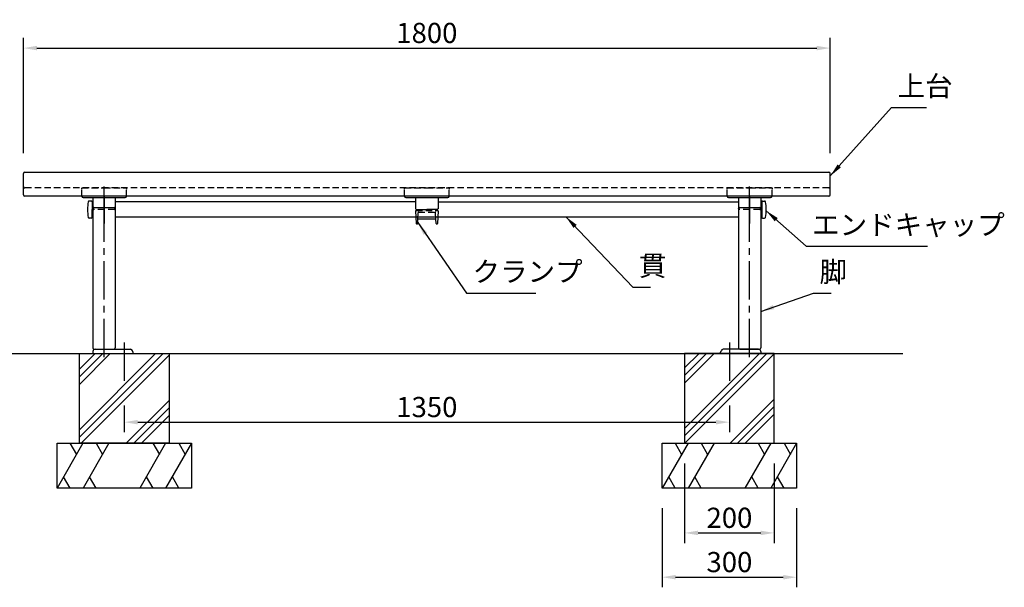
# Model space of a CAD drawing. Extents: x 37869 to 44169, y -9406 to -4951.
# Drawn here: x 39175 to 41371, y -8332 to -7066 of the extents above; entities that cross this region are included whole.
import ezdxf

# ---------------------------------------------------------------- set-up
doc = ezdxf.new("R2010")
doc.units = 0
doc.header["$LTSCALE"] = 4.5
for name, pattern in [('CENTER', [50.800000000000004, 31.75, -6.35, 6.35, -6.35]), ('CENTER2', [28.575000000000003, 19.05, -3.175, 3.175, -3.175]), ('HIDDEN2', [4.762499999999999, 3.175, -1.5875])]:
    doc.linetypes.add(name, pattern=pattern)
doc.layers.get('0').update_dxf_attribs({"linetype": 'CONTINUOUS'})
doc.layers.get('DEFPOINTS').update_dxf_attribs({"linetype": 'CONTINUOUS'})
for name, color, linetype in [('CENTER', 2, 'CENTER'), ('P001', 131, 'CONTINUOUS'), ('P002', 181, 'CONTINUOUS'), ('P003', 231, 'CONTINUOUS'), ('P004', 41, 'CONTINUOUS'), ('P009', 51, 'CONTINUOUS'), ('P012', 201, 'CONTINUOUS'), ('P013', 11, 'CONTINUOUS'), ('P019', 71, 'CONTINUOUS'), ('P902', 185, 'CONTINUOUS'), ('P909', 55, 'CONTINUOUS'), ('P919', 75, 'CONTINUOUS'), ('P920', 125, 'CONTINUOUS'), ('P_1CENTER', 2, 'CONTINUOUS'), ('P_2DIM', 6, 'CONTINUOUS'), ('P_7THICK', 7, 'CONTINUOUS')]:
    doc.layers.add(name, color=color, linetype=linetype)
doc.styles.add('BIGFONT', font='simplex.shx', dxfattribs={"bigfont": 'bigfont.shx'})
doc.dimstyles.new('DIMBIGFONT$0', dxfattribs={"dimtxt": 3, "dimasz": 2, "dimexe": 1.5, "dimexo": 3, "dimgap": 0.75, "dimtad": 1, "dimdec": 1, "dimdsep": 46, "dimtxsty": 'BIGFONT', "dimcen": 0, "dimclrt": 230, "dimadec": 0, "dimazin": 0, "dimtfac": 0.6, "dimtdec": 1, "dimtmove": 2, "dimatfit": 3, "dimldrblk": 'DOT', "dimfxl": 1, "dimtvp": 1, "dimtolj": 1, "dimarcsym": 0})
doc.dimstyles.new('DIMBIGFONT$7', dxfattribs={"dimtxt": 3, "dimasz": 2, "dimexe": 1.5, "dimexo": 3, "dimgap": 0.75, "dimtad": 1, "dimdec": 1, "dimdsep": 46, "dimtxsty": 'BIGFONT', "dimsah": 1, "dimcen": 0, "dimclrt": 230, "dimadec": 0, "dimazin": 0, "dimtfac": 0.6, "dimtdec": 1, "dimtofl": 0, "dimtmove": 0, "dimatfit": 3, "dimfxl": 1, "dimtvp": 1, "dimtolj": 1, "dimarcsym": 0})
pattern_1 = [(45, (-6300.000012936012, -4454.999972944524), (-67.35192090801864, 67.35192090801866), []), (45, (-6308.419003049515, -4446.580982831022), (-67.35192090801864, 67.35192090801866), []), (45, (-6316.837993163017, -4438.16199271752), (-67.35192090801864, 67.35192090801866), [])]

# ---------------------------------------------------------------- blocks, each defined once
blk = doc.blocks.new('*D5')
at = {"layer": 'DEFPOINTS', "color": 0}
for p in [(39407.95484813557, -7881.584863159876), (40757.95484813557, -7881.584863159876), (40757.95484813557, -7963.525281895139)]:
    blk.add_point(p, dxfattribs=at)
at = {"layer": 'P_2DIM', "color": 0, "lineweight": -2}
for p, q in [((39407.95484813557, -7926.584863159876), (39407.95484813557, -7986.025281895139)), ((40757.95484813557, -7926.584863159876), (40757.95484813557, -7986.025281895139)), ((39437.95484813557, -7963.525281895139), (40727.95484813557, -7963.525281895139))]:
    blk.add_line(p, q, dxfattribs=at)
at = {"layer": 'P_2DIM', "color": 0}
for points in [[(39437.95484813557, -7958.525281895139), (39437.95484813557, -7968.525281895139), (39407.95484813557, -7963.525281895139)], [(40727.95484813557, -7958.525281895139), (40727.95484813557, -7968.525281895139), (40757.95484813557, -7963.525281895139)]]:
    blk.add_solid(points, dxfattribs=at)
at = {"layer": 'P_2DIM', "color": 230, "insert": (40082.95484813557, -7929.775281895139), "char_height": 45, "attachment_point": 5, "style": 'BIGFONT'}
blk.add_mtext('\\A1;1350', dxfattribs=at)
blk = doc.blocks.new('_DOT')
at = {"color": 0, "linetype": 'ByBlock'}
blk.add_line((-0.5, 0), (-1, 0), dxfattribs=at)
at = {"color": 0, "linetype": 'ByBlock', "const_width": 0.5}
blk.add_lwpolyline([(-0.25, 0, 1), (0.25, 0, 1)], format="xyb", close=True, dxfattribs=at)
blk = doc.blocks.new('*D6')
at = {"layer": 'DEFPOINTS', "color": 0}
for p in [(40982.95484813557, -7129.404781749508), (39182.95484813557, -7408.943255119368), (40982.95484813557, -7408.943255119932)]:
    blk.add_point(p, dxfattribs=at)
at = {"layer": 'P_2DIM', "color": 0, "lineweight": -2}
for p, q in [((39182.95484813557, -7363.943255119368), (39182.95484813557, -7106.904781749508)), ((40982.95484813557, -7363.943255119932), (40982.95484813557, -7106.904781749508)), ((39212.95484813557, -7129.404781749508), (40952.95484813557, -7129.404781749508))]:
    blk.add_line(p, q, dxfattribs=at)
at = {"layer": 'P_2DIM', "color": 0}
for points in [[(39212.95484813557, -7124.404781749508), (39212.95484813557, -7134.404781749508), (39182.95484813557, -7129.404781749508)], [(40952.95484813557, -7124.404781749508), (40952.95484813557, -7134.404781749508), (40982.95484813557, -7129.404781749508)]]:
    blk.add_solid(points, dxfattribs=at)
at = {"layer": 'P_2DIM', "color": 230, "insert": (40082.95484813557, -7095.654781749508), "char_height": 45, "attachment_point": 5, "style": 'BIGFONT'}
blk.add_mtext('\\A1;1800', dxfattribs=at)
blk = doc.blocks.new('*D3')
at = {"layer": 'DEFPOINTS', "color": 0}
for p in [(40607.95484813557, -8110.464737162019), (40907.95484813557, -8110.464737162019), (40907.95484813557, -8309.189846834679)]:
    blk.add_point(p, dxfattribs=at)
at = {"layer": 'P_2DIM', "color": 0, "lineweight": -2}
for p, q in [((40607.95484813557, -8155.464737162019), (40607.95484813557, -8331.689846834679)), ((40907.95484813557, -8155.464737162019), (40907.95484813557, -8331.689846834679)), ((40637.95484813557, -8309.189846834679), (40877.95484813557, -8309.189846834679))]:
    blk.add_line(p, q, dxfattribs=at)
at = {"layer": 'P_2DIM', "color": 0}
for points in [[(40637.95484813557, -8304.189846834679), (40637.95484813557, -8314.189846834679), (40607.95484813557, -8309.189846834679)], [(40877.95484813557, -8304.189846834679), (40877.95484813557, -8314.189846834679), (40907.95484813557, -8309.189846834679)]]:
    blk.add_solid(points, dxfattribs=at)
at = {"layer": 'P_2DIM', "color": 230, "insert": (40757.95484813557, -8275.439846834679), "char_height": 45, "attachment_point": 5, "style": 'BIGFONT'}
blk.add_mtext('\\A1;300', dxfattribs=at)
blk = doc.blocks.new('*D4')
at = {"layer": 'DEFPOINTS', "color": 0}
for p in [(40657.95484813557, -8010.464737162019), (40857.95484813557, -8010.464737162019), (40857.95484813557, -8210.464737163866)]:
    blk.add_point(p, dxfattribs=at)
at = {"layer": 'P_2DIM', "color": 0, "lineweight": -2}
for p, q in [((40657.95484813557, -8055.464737162019), (40657.95484813557, -8232.964737163866)), ((40857.95484813557, -8055.464737162019), (40857.95484813557, -8232.964737163866)), ((40687.95484813557, -8210.464737163866), (40827.95484813557, -8210.464737163866))]:
    blk.add_line(p, q, dxfattribs=at)
at = {"layer": 'P_2DIM', "color": 0}
for points in [[(40687.95484813557, -8205.464737163866), (40687.95484813557, -8215.464737163866), (40657.95484813557, -8210.464737163866)], [(40827.95484813557, -8205.464737163866), (40827.95484813557, -8215.464737163866), (40857.95484813557, -8210.464737163866)]]:
    blk.add_solid(points, dxfattribs=at)
at = {"layer": 'P_2DIM', "color": 230, "insert": (40757.95484813557, -8176.714737163866), "char_height": 45, "attachment_point": 5, "style": 'BIGFONT'}
blk.add_mtext('\\A1;200', dxfattribs=at)
blk = doc.blocks.new('A$C0A797527')
at = {"layer": 'CENTER'}
blk.add_line((-8.73115e-11, 308.8240796781829), (-8.73115e-11, 362.679964391762), dxfattribs=at)
at = {"layer": 'CENTER', "linetype": 'CENTER2'}
blk.add_line((-1.600711e-10, 342.868817556322), (-2.182787e-10, 280.1749105410709), dxfattribs=at)
at = {"layer": 'P002'}
for p, q in [((-50, 341.5682524555923), (-50.00000000001455, 341.4658979586638)), ((-47, 338.4658979582382), (46.9999999999709, 338.4658979582382)), ((-47, 338.4658979582382), (46.9999999999709, 338.4658979582382)), ((-25.00000000014552, 338.4658979582382), (-25.00000000004366, 313.5218640486819)), ((-25.00000000014552, 338.4658979582382), (-25.00000000004366, 313.5218640486819)), ((25, 338.4444159156483), (25, 313.500382006092)), ((49.9999999999709, 341.5682524555923), (49.9999999999709, 341.4658979582309))]:
    blk.add_line(p, q, dxfattribs=at)
for centre, radius, start, end in [((-49.50000000004366, 359.5218640487001), 0.5, 90, 180), ((-49.50000000004366, 359.5218640487001), 0.5, 90, 180), ((49.49999999998545, 359.5218640487001), 0.5, 359.9999999997916, 90), ((49.49999999998545, 359.5218640487001), 0.5, 359.9999999997916, 90), ((-47.00000000001455, 341.4658979582382), 3, 180, 270), ((-47.00000000001455, 341.4658979582382), 3, 180.0000000002084, 270), ((46.9999999999709, 341.4658979582382), 3, 270, 359.9999999997916), ((46.9999999999709, 341.4658979582382), 3, 270, 359.9999999997916)]:
    blk.add_arc(centre, radius, start, end, dxfattribs=at)
at = {"layer": 'P004'}
for p, q in [((-25, 312.7605319748545), (-25, 3)), ((-22, 315.7605319748545), (22, 315.7605319748545)), ((25, 312.7605319748545), (25, 3)), ((-22, 0), (22, 0))]:
    blk.add_line(p, q, dxfattribs=at)
for centre, start, end in [((-22, 312.7605319748545), 90, 180), ((22, 312.7605319748545), 0, 90), ((-22, 3), 180, 270), ((22, 3), 270, 0)]:
    blk.add_arc(centre, 3, start, end, dxfattribs=at)
at = {"layer": 'P902', "linetype": 'HIDDEN2'}
for p, q in [((-50, 341.5682524555923), (-50.0000000000291, 359.5218640486964)), ((-50, 341.5682524555923), (-50.0000000000291, 359.5218640486964)), ((-50.00000000007276, 357.1179143299451), (-50.00000000008731, 359.5218640487146)), ((-50.0000000000291, 357.1179143299451), (-50.00000000004366, 359.5218640487146)), ((-49.50000000008731, 360.0218640487146), (-1.018634e-10, 360.0218640486964)), ((-49.50000000004366, 360.0218640487146), (-1.45519e-11, 360.0218640486964)), ((-1.018634e-10, 360.0218640486964), (49.49999999988358, 360.0218640487146)), ((-1.45519e-11, 360.0218640486964), (-1.45519e-11, 360.0218640486964)), ((-1.45519e-11, 360.0218640486964), (-1.45519e-11, 360.0218640486964)), ((-1.45519e-11, 360.0218640486964), (49.5, 360.0218640487146)), ((49.9999999999709, 341.5682524555923), (49.99999999998545, 359.5218640486964)), ((49.9999999999709, 341.5682524555923), (49.99999999998545, 359.5218640486964)), ((49.99999999988358, 359.5218640487146), (49.99999999988358, 357.1179143299451)), ((50, 359.5218640487146), (49.99999999998545, 357.1179143299451)), ((-25.00000000011642, 313.5218640486964), (-25.00000000011642, 314.5218489997169)), ((-8.73115e-11, 311.5218640487001), (-23.00000000011642, 311.5218640487001)), ((22.99999999992724, 311.5218640487001), (-8.73115e-11, 311.5218640487001)), ((24.99999999991269, 314.5218489997169), (24.99999999991269, 313.5218640486964))]:
    blk.add_line(p, q, dxfattribs=at)
for centre, radius, start, end in [((-49.50000000008731, 359.5218640487146), 0.5, 90, 180), ((-49.50000000004366, 359.5218640487146), 0.5, 90, 180), ((49.49999999988358, 359.5218640487146), 0.5, 0, 90), ((49.5, 359.5218640487146), 0.5, 0, 90), ((-23.00000000011642, 313.5218640487001), 2, 180.0000000002084, 270), ((22.99999999991996, 313.5218640486928), 1.999999999992724, 270, 2.084408e-10)]:
    blk.add_arc(centre, radius, start, end, dxfattribs=at)
at = {"layer": 'P_1CENTER', "linetype": 'CENTER2'}
blk.add_line((0, -17.66168587993161), (0, 330.6282061145757), dxfattribs=at)
blk = doc.blocks.new('A$C7A070D03')
at = {"layer": 'P002'}
for p, q in [((-3.9201331674e-06, 32.04638327434986), (-3.9201477193e-06, 31.94402877742141)), ((2.999996079866833, 28.94402877699395), (96.99999607983773, 28.94402877699395)), ((2.999996079866833, 28.94402877699395), (96.99999607983773, 28.94402877699395)), ((24.99999607972131, 28.94402877699395), (24.99999607982318, 3.999994867441274)), ((24.99999607972131, 28.94402877699395), (24.99999607982318, 3.999994867441274)), ((74.99999607986683, 28.92254673440402), (74.99999607986683, 3.97851282485135)), ((99.99999607983773, 32.04638327434986), (99.99999607983773, 31.94402877699031)), ((26.99999607976497, 1.999994867455825), (49.99999607977952, 1.999994867455825)), ((72.99999607979407, 1.999994867455825), (49.99999607977952, 1.999994867455825))]:
    blk.add_line(p, q, dxfattribs=at)
for centre, radius, start, end in [((0.4999960798231768, 49.99999486745583), 0.5, 90, 180.0000000002084), ((0.4999960798231768, 49.99999486745583), 0.5, 90, 180.0000000002084), ((99.49999607985228, 49.99999486745583), 0.5, 359.9999999997916, 90), ((99.49999607985228, 49.99999486745583), 0.5, 359.9999999997916, 90), ((2.999996079852281, 31.94402877699576), 3, 180.0000000002084, 270), ((2.999996079852281, 31.94402877699576), 3, 180.0000000002084, 270), ((96.99999607983773, 31.94402877699576), 3, 270, 359.9999999997916), ((96.99999607983773, 31.94402877699576), 3, 270, 359.9999999997916), ((26.99999607977225, 3.999994867448549), 1.999999999992724, 179.9999999997916, 269.9999999995831), ((72.9999960797868, 3.999994867448549), 1.999999999992724, 270, 2.084408e-10)]:
    blk.add_arc(centre, radius, start, end, dxfattribs=at)
at = {"layer": 'P902', "linetype": 'HIDDEN2'}
for p, q in [((-3.9201331674e-06, 32.04638327434986), (-3.9201622712e-06, 49.99999486745401)), ((-3.9201331674e-06, 32.04638327434986), (-3.9201622712e-06, 49.99999486745401)), ((-3.9201622712e-06, 47.5960451487008), (-3.9201768232e-06, 49.99999486747038)), ((-3.920205927e-06, 47.59604514870261), (-3.9202204789e-06, 49.99999486747038)), ((0.4999960798231768, 50.49999486747038), (49.99999607985228, 50.49999486745401)), ((0.4999960797795211, 50.4999948674722), (49.99999607976497, 50.49999486745401)), ((49.99999607985228, 50.49999486745401), (49.99999607985228, 50.49999486745401)), ((49.99999607985228, 50.49999486745401), (99.49999607986683, 50.49999486747038)), ((49.99999607985228, 50.49999486745401), (49.99999607985228, 50.49999486745401)), ((49.99999607976497, 50.49999486745401), (99.49999607975042, 50.4999948674722)), ((99.99999607983773, 32.04638327434986), (99.99999607985228, 49.99999486745401)), ((99.99999607983773, 32.04638327434986), (99.99999607985228, 49.99999486745401)), ((99.99999607986683, 49.99999486747038), (99.99999607985228, 47.5960451487008)), ((99.99999607975042, 49.99999486747038), (99.99999607975042, 47.59604514870261))]:
    blk.add_line(p, q, dxfattribs=at)
for centre, radius, start, end in [((0.4999960798231768, 49.9999948674722), 0.5, 90, 180.0000000002084), ((0.4999960797795211, 49.9999948674722), 0.5, 90, 180.0000000002084), ((99.49999607986683, 49.9999948674722), 0.499999999998181, 359.9999999997916, 90), ((99.49999607975042, 49.9999948674722), 0.5, 359.9999999997916, 90)]:
    blk.add_arc(centre, radius, start, end, dxfattribs=at)
blk = doc.blocks.new('A$C5BFF47BF')
at = {"layer": 'P009'}
for p, q in [((-24.50825664251897, -15.26063144911313), (-24.04916721299378, -29.03331403234188)), ((-23.50881173558446, -14.2273166181476), (23.47492302202591, -14.22731661816579)), ((-20.48063144220941, -29.03770827980043), (-20.11929424796108, -19.46229005686473)), ((-19.12000548818469, -18.49999913528882), (19.08611677464069, -18.49999913528882)), ((20.44674272865814, -29.03770827980043), (20.08540553440253, -19.46229005686473)), ((24.47436792897497, -15.26063144911313), (24.01527849943523, -29.03331403234188)), ((-21.47992020200036, -29.99999920137634), (-23.04972230604471, -29.99999920137634)), ((21.4460314884418, -29.99999920137634), (23.01583359248616, -29.99999920137634))]:
    blk.add_line(p, q, dxfattribs=at)
for centre, start, end in [((-23.50881173558446, -15.2273166181476), 90, 181.9091524750086), ((-19.12000548818469, -19.49999913528882), 90, 177.8389165828489), ((19.08611677464069, -19.49999913528882), 2.161083417151069, 90), ((23.47492302202591, -15.2273166181476), 358.0908475249914, 90), ((-23.04972230604471, -28.99999920137634), 181.9091524750086, 270), ((-21.47992020200036, -28.99999920137634), 270, 357.8389165826406), ((21.4460314884418, -28.99999920137634), 182.1610834173594, 270), ((23.01583359248616, -28.99999920137634), 270, 358.0908475249914)]:
    blk.add_arc(centre, 1, start, end, dxfattribs=at)
at = {"layer": 'P909', "linetype": 'HIDDEN2'}
for p, q in [((-23.98305563220492, 1.319785952e-07), (23.98305563220492, -1.319785952e-07)), ((-24.98250054461096, -1.033314698986942), (-24.50825664251897, -15.26063144911313)), ((-20.11929424797563, -19.46229005686109), (-19.55325730434561, -4.462338347893819)), ((-18.55396854453284, -3.500047426321544), (18.52007983097428, -3.500047426321544)), ((20.0854055344098, -19.46229005686109), (19.51936859077978, -4.462338347893819)), ((24.94861183106696, -1.033314698986942), (24.47436792896769, -15.26063144911313))]:
    blk.add_line(p, q, dxfattribs=at)
for centre, start, end in [((-23.98305563770555, -0.9999998680214048), 89.99999968483746, 181.9091524750086), ((23.94916692414699, -0.9999998680214048), 358.0908475249914, 90.00000031516254), ((-18.55396854453284, -4.500047426321544), 90, 177.8389165826406), ((18.52007983097428, -4.500047426321544), 2.161083417359361, 90)]:
    blk.add_arc(centre, 1, start, end, dxfattribs=at)

msp = doc.modelspace()

# ---------------------------------------------------------------- hatches: boundary and pattern name
at = {"layer": 'P919', "linetype": 'Continuous'}
h = msp.add_hatch(dxfattribs=at)
h.set_pattern_fill('PLAST', color=256, scale=15, angle=45, style=0)
h.set_pattern_definition(pattern_1)
h.paths.add_polyline_path([(39307.95484813557, -7810.464737162019), (39507.95484813557, -7810.464737162019), (39507.95484813557, -8010.464737162019), (39307.95484813557, -8010.464737162019)])
h = msp.add_hatch(dxfattribs=at)
h.set_pattern_fill('PLAST', color=256, scale=15, angle=45, style=0)
h.set_pattern_definition(pattern_1)
h.paths.add_polyline_path([(40857.95484813557, -7810.464737162019), (40657.95484813557, -7810.464737162019), (40657.95484813557, -8010.464737162019), (40857.95484813557, -8010.464737162019)])

# ---------------------------------------------------------------- linework, layer by layer
at = {"layer": 'DEFPOINTS', "linetype": 'ByBlock'}
for p in [(39427.95484813557, -7810.464737162019), (40737.95484813557, -7810.464737162019)]:
    msp.add_point(p, dxfattribs=at)
at = {"layer": 'P001'}
for p, q in [((39182.95484813559, -7456.396866706444), (39182.95484813557, -7408.943255119426)), ((39185.95484813557, -7405.943255119368), (40979.95484813557, -7405.943255119426)), ((40982.95484813556, -7456.396866706444), (40982.95484813557, -7408.943255119426)), ((40979.95484813557, -7459.396866706444), (39185.95484813557, -7459.396866706444))]:
    msp.add_line(p, q, dxfattribs=at)
for centre, start, end in [((39185.95484813557, -7408.943255119426), 90, 180), ((40979.95484813557, -7408.943255119426), 0, 90), ((39185.95484813557, -7456.396866706444), 180, 270), ((40979.95484813557, -7456.396866706444), 270, 0)]:
    msp.add_arc(centre, 3, start, end, dxfattribs=at)
at = {"layer": 'P003'}
for p, q in [((39335.95484813557, -7472.443254854308), (39335.95484813559, -7506.443254854308)), ((39335.95484813557, -7472.443254854308), (39337.45484813549, -7472.443254854308)), ((40057.9548481355, -7472.443254854308), (39387.9548481356, -7472.443254854308)), ((40107.95484813565, -7472.443254854308), (40777.95484813555, -7472.443254854308)), ((40829.95484813557, -7472.443254854308), (40828.45484813565, -7472.443254854308)), ((40829.95484813557, -7472.443254854308), (40829.95484813556, -7506.443254854308)), ((39335.95484813557, -7506.443254854308), (39337.45484813549, -7506.443254854308)), ((40058.45484812625, -7506.443254854308), (39387.95484813558, -7506.443254854308)), ((40777.95484813557, -7506.443254854308), (40107.45484814535, -7506.443254854308)), ((40829.95484813557, -7506.443254854308), (40828.45484813565, -7506.443254854308))]:
    msp.add_line(p, q, dxfattribs=at)
at = {"layer": 'P012'}
for p, q in [((39334.45484813557, -7470.443254854308), (39329.4406004827, -7470.443254854308)), ((39335.95484813557, -7471.943254854308), (39335.95484813557, -7489.443254854308)), ((39335.95484813557, -7506.943254854308), (39335.95484813557, -7489.443254854308)), ((40829.95484813557, -7471.943254854308), (40829.95484813557, -7489.443254854308)), ((40829.95484813557, -7506.943254854308), (40829.95484813557, -7489.443254854308)), ((40831.45484813557, -7470.443254854308), (40836.46909578844, -7470.443254854308)), ((39334.45484813557, -7508.443254854308), (39329.4406004827, -7508.443254854308)), ((40831.45484813557, -7508.443254854308), (40836.46909578844, -7508.443254854308)), ((39337.95484813557, -7805.964737162019), (39337.95484813557, -7810.464737162019)), ((39337.95484813557, -7810.464737162019), (39427.95484813557, -7810.464737162019)), ((39337.95484813557, -7810.464737162019), (39427.95484813557, -7810.464737162019)), ((39342.95484813557, -7800.964737162019), (39421.80866861546, -7800.964737162019)), ((39427.95484813557, -7808.164737162018), (39426.49762725378, -7804.228745546796)), ((39427.95484813557, -7810.464737162019), (39427.95484813557, -7808.164737162018)), ((40737.95484813557, -7808.164737162018), (40739.41206901737, -7804.228745546796)), ((40737.95484813557, -7810.464737162019), (40737.95484813557, -7808.164737162018)), ((40827.95484813557, -7810.464737162019), (40737.95484813557, -7810.464737162019)), ((40827.95484813557, -7810.464737162019), (40737.95484813557, -7810.464737162019)), ((40822.95484813557, -7800.964737162019), (40744.10102765568, -7800.964737162019)), ((40827.95484813557, -7805.964737162019), (40827.95484813557, -7810.464737162019))]:
    msp.add_line(p, q, dxfattribs=at)
for centre, radius, start, end in [((39425.95484813557, -7489.443254854308), 100, 170.0104017697176, 189.9895982302824), ((39329.4406004827, -7472.443254854308), 2, 90, 170.0104017697176), ((39334.45484813557, -7471.943254854308), 1.5, 7e-15, 89.99999999999999), ((40831.45484813557, -7471.943254854308), 1.5, 90.00000000000001, 180), ((40836.46909578844, -7472.443254854308), 2, 9.989598230282423, 90), ((40739.95484813557, -7489.443254854308), 100, 350.0104017697176, 9.989598230282423), ((39329.4406004827, -7506.443254854308), 2, 189.9895982302824, 270), ((39334.45484813557, -7506.943254854308), 1.5, 270, 7e-15), ((40831.45484813557, -7506.943254854308), 1.5, 180, 270), ((40836.46909578844, -7506.443254854308), 2, 270, 350.0104017697176), ((39342.95484813557, -7805.964737162019), 5, 90, 180), ((39421.80866861546, -7805.964737162019), 5, 20.31604747218322, 90), ((40744.10102765568, -7805.964737162019), 5, 90, 159.6839525278168), ((40822.95484813557, -7805.964737162019), 5, 0, 90)]:
    msp.add_arc(centre, radius, start, end, dxfattribs=at)
at = {"layer": 'P013'}
for p, q in [((39337.4548481355, -7472.446381505522), (39337.9548481355, -7472.446381505522)), ((40828.45484813565, -7472.446381505522), (40827.95484813565, -7472.446381505522)), ((39337.4548481355, -7506.440128203094), (39337.95484813557, -7506.440128203096)), ((40828.45484813565, -7506.440128203094), (40827.95484813557, -7506.440128203096))]:
    msp.add_line(p, q, dxfattribs=at)
at = {"layer": 'P019'}
for p, q in [((39257.95484813557, -8010.464737162019), (39557.95484813557, -8010.464737162019)), ((39257.95484813557, -8110.464737162019), (39257.95484813557, -8010.464737162019)), ((39557.95484813557, -8010.464737162019), (39557.95484813557, -8110.464737162019)), ((40607.95484813557, -8010.464737162019), (40907.95484813557, -8010.464737162019)), ((40607.95484813557, -8110.464737162019), (40607.95484813557, -8010.464737162019)), ((40907.95484813557, -8010.464737162019), (40907.95484813557, -8110.464737162019)), ((39557.95484813557, -8110.464737162019), (39257.95484813557, -8110.464737162019)), ((40907.95484813557, -8110.464737162019), (40607.95484813557, -8110.464737162019))]:
    msp.add_line(p, q, dxfattribs=at)
for points in [[(39507.95484813557, -8010.464737162019), (39307.95484813557, -8010.464737162019), (39307.95484813557, -7810.464737162019), (39507.95484813557, -7810.464737162019)], [(40657.95484813557, -8010.464737162019), (40857.95484813557, -8010.464737162019), (40857.95484813557, -7810.464737162019), (40657.95484813557, -7810.464737162019)]]:
    msp.add_lwpolyline(points, close=True, dxfattribs=at)
at = {"layer": 'P919', "linetype": 'Continuous'}
for p, q in [((39315.68987505454, -8010.464737162769), (39257.95484813557, -8110.464737162019)), ((39286.82236159506, -8010.464737162769), (39301.2561183248, -8035.464737162769)), ((39373.84810120931, -8010.464737162976), (39316.11307429035, -8110.464737162976)), ((39344.98058774983, -8010.464737162976), (39359.41434447957, -8035.464737162976)), ((39500.21982121672, -8010.464737162994), (39442.48479429776, -8110.464737162996)), ((39471.98768240547, -8010.464737162994), (39486.42143913521, -8035.464737162994)), ((39557.95484813557, -8010.464737162019), (39500.21982121672, -8110.464737162994)), ((39529.72270932444, -8010.464737162994), (39544.15646605418, -8035.464737162994)), ((40665.68987505454, -8010.464737162769), (40607.95484813557, -8110.464737162019)), ((40636.82236159506, -8010.464737162769), (40651.2561183248, -8035.464737162769)), ((40723.84810120931, -8010.464737162976), (40666.11307429035, -8110.464737162976)), ((40694.98058774983, -8010.464737162976), (40709.41434447957, -8035.464737162976)), ((40850.21982121672, -8010.464737162994), (40792.48479429776, -8110.464737162996)), ((40821.98768240547, -8010.464737162994), (40836.42143913521, -8035.464737162994)), ((40907.95484813557, -8010.464737162019), (40850.21982121672, -8110.464737162994)), ((40879.72270932444, -8010.464737162994), (40894.15646605418, -8035.464737162994)), ((39286.90782284139, -8110.464737162769), (39272.47406611165, -8085.464737162769)), ((39345.06604899617, -8110.464737162976), (39330.63229226643, -8085.464737162976)), ((39472.25022354682, -8110.464737162996), (39457.81646681708, -8085.464737162994)), ((39529.98525046578, -8110.464737162994), (39515.55149373604, -8085.464737162994)), ((40636.90782284139, -8110.464737162769), (40622.47406611165, -8085.464737162769)), ((40695.06604899617, -8110.464737162976), (40680.63229226643, -8085.464737162976)), ((40822.25022354682, -8110.464737162996), (40807.81646681708, -8085.464737162994)), ((40879.98525046578, -8110.464737162994), (40865.55149373604, -8085.464737162994))]:
    msp.add_line(p, q, dxfattribs=at)
at = {"layer": 'P920', "linetype": 'HIDDEN2'}
msp.add_line((40979.95484813557, -7440.94325511334), (39185.95484813557, -7440.94325511334), dxfattribs=at)
for centre, start, end in [((39185.95484813557, -7437.94325511334), 180, 270), ((40979.95484813557, -7437.94325511334), 270, 0)]:
    msp.add_arc(centre, 3, start, end, dxfattribs=at)
at = {"layer": 'P_1CENTER', "linetype": 'CENTER2'}
for p, q in [((39407.95484813557, -7785.598080841533), (39407.95484813557, -7881.584863159876)), ((40757.95484813557, -7785.598080841533), (40757.95484813557, -7881.584863159876))]:
    msp.add_line(p, q, dxfattribs=at)
at = {"layer": 'P_7THICK'}
msp.add_line((38924.57841800998, -7810.464737162019), (41145.14745758109, -7810.464737162019), dxfattribs=at)

# ---------------------------------------------------------------- block references
at = {"layer": 'P002'}
msp.add_blockref('A$C7A070D03', (40032.95485205581, -7491.443249980794), dxfattribs=at)
at = {"layer": 'P004'}
for p in [(39362.95484813578, -7800.964737162018), (40802.95484813578, -7800.964737162014)]:
    msp.add_blockref('A$C0A797527', p, dxfattribs=at)
at = {"layer": 'P009'}
msp.add_blockref('A$C5BFF47BF', (40082.97179249257, -7491.443255113427), dxfattribs=at)

# ---------------------------------------------------------------- texts
at = {"layer": 'P_2DIM', "color": 230, "char_height": 45, "attachment_point": 7, "style": 'BIGFONT'}
for s, insert in [('上台', (41133.03810793569, -7250.678984925138)), ('エンドキャップ', (40942.43010029486, -7559.989827646577)), ('クランプ', (40184.80852862164, -7664.351898323463)), ('貫', (40556.06032765357, -7651.170538431872)), ('脚', (40958.98791249116, -7664.905098972615))]:
    msp.add_mtext(s, dxfattribs=dict(at, insert=insert))

# ---------------------------------------------------------------- dimensions: what is measured, and where the dimension line sits
at = {"layer": 'P_2DIM'}
for base, p1, p2, override, picture, middle in [((40982.95484813557, -7129.404781749508), (39182.95484813557, -7408.943255119368), (40982.95484813557, -7408.943255119932), {"dimscale": 15}, '*D6', (40082.95484813557, -7095.654781749508)), ((40757.95484813557, -7963.525281895139), (39407.95484813557, -7881.584863159876), (40757.95484813557, -7881.584863159876), {"dimscale": 15}, '*D5', (40082.95484813557, -7929.775281895139)), ((40857.95484813557, -8210.464737163866), (40657.95484813557, -8010.464737162019), (40857.95484813557, -8010.464737162019), {"dimscale": 15, "dimtad": 3, "dimatfit": 0}, '*D4', (40757.95484813557, -8176.714737163866)), ((40907.95484813557, -8309.189846834679), (40607.95484813557, -8110.464737162019), (40907.95484813557, -8110.464737162019), {"dimscale": 15, "dimtad": 3, "dimatfit": 0}, '*D3', (40757.95484813557, -8275.439846834679))]:
    dim = msp.add_linear_dim(base=base, p1=p1, p2=p2, dimstyle='DIMBIGFONT$0', override=override, dxfattribs=at)
    dim.commit()
    dim.dimension.update_dxf_attribs({"geometry": picture, "text_midpoint": middle})

# ---------------------------------------------------------------- leaders
at = {"layer": 'P_2DIM', "annotation_type": 0, "has_hookline": 1, "hookline_direction": 0}
for points, text_width in [([(40982.95484813557, -7414.53878871161), (41119.78810793569, -7261.928984925138), (41121.78810793569, -7261.928984925138)], 64.28571428571428), ([(40393.07603178205, -7505.340758289038), (40542.81032765357, -7662.420538431872), (40544.81032765357, -7662.420538431872)], 25.71428571428571), ([(40839.91949947652, -7492.101916601088), (40929.18010029486, -7571.239827646577), (40931.18010029486, -7571.239827646577)], 257.1428571428571), ([(40062.65484813559, -7518.44638176453), (40171.55852862164, -7675.555679704843), (40173.55852862164, -7675.555679704843)], 141.4285714285714), ([(40827.95484813557, -7716.700087139636), (40945.73791249116, -7676.155098972615), (40947.73791249116, -7676.155098972615)], 25.71428571428571)]:
    msp.add_leader(points, dimstyle='DIMBIGFONT$7', override={"dimscale": 15}, dxfattribs=dict(at, text_width=text_width))

doc.saveas('drawing.dxf')
